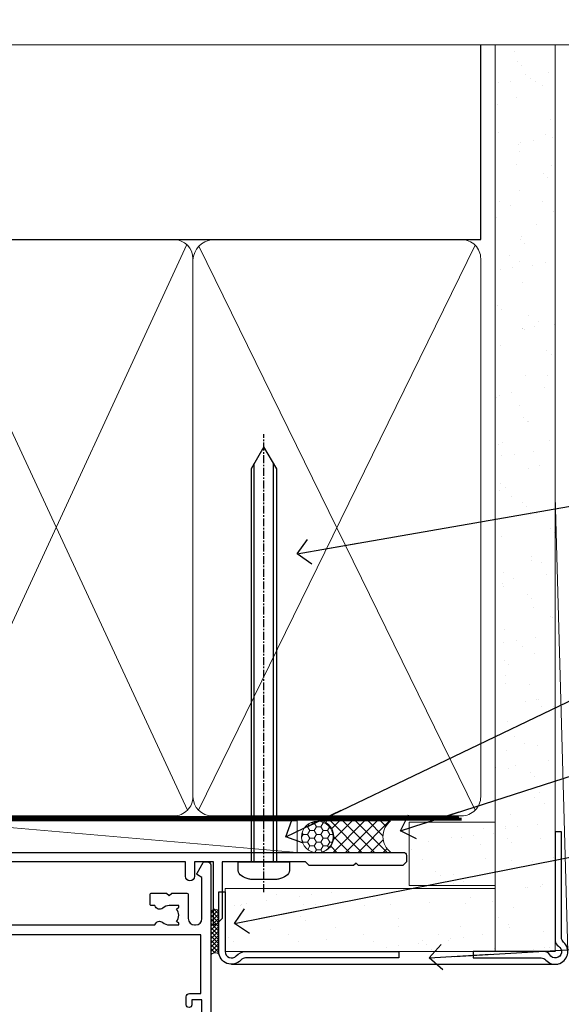
# Model space of a CAD drawing. Units: millimetres. Extents: x 0 to 224042, y -402 to 1143.
# Drawn here: x 2596 to 2682, y 987 to 1143 of the extents above; entities that cross this region are included whole.
import ezdxf
from ezdxf import colors
from ezdxf.entities.mleader import LeaderData, LeaderLine
from ezdxf.math import Vec2, Vec3

# ---------------------------------------------------------------- set-up
doc = ezdxf.new("R2010")
doc.units = ezdxf.units.MM
for name, pattern in [('CENTER', [2, 1.25, -0.25, 0.25, -0.25]), ('CENTERLINE', [2, 1.25, -0.25, 0.25, -0.25]), ('Dashed', [564.4444465637206, 282.2222232818604, -282.2222232818602])]:
    doc.linetypes.add(name, pattern=pattern)
doc.layers.add('Aluminium Systems Ltd Joinery Detail', color=7, linetype='Continuous')
doc.layers.add('Aluminium Systems Ltd Notes', color=7, linetype='Continuous')
doc.styles.get("Standard").update_dxf_attribs({"font": 'arial.ttf'})

# ---------------------------------------------------------------- blocks, each defined once
blk = doc.blocks.new('90mm Framing Head CC Gib')
at = {"layer": 'Aluminium Systems Ltd Joinery Detail'}
h = blk.add_hatch(dxfattribs=at)
h.set_pattern_fill('AR-SAND', color=0, scale=0.15)
h.set_pattern_definition([(37.50000000000001, (61.66045092490373, 88.74499579476469), (-0.2400046943976069, 7.341198559940135), [0, -5.791200000000001, 0, -6.476999999999999, 0, -6.191249999999999]), (7.499999999999991, (61.66045092490373, 88.74499579476469), (6.74284924707004, 10.75237650852531), [0, -3.124199999999989, 0, -5.219699999999976, 0, -2.000249999999988]), (327.5, (56.97415092490365, 88.74499579476469), (11.86488555362187, 0.02155777017818536), [0, -1.905, 0, -6.858, 0, -8.9535]), (317.5, (56.97415092490365, 88.74499579476469), (11.45334678708446, 3.343939848858243), [0, -0.9524999999999999, 0, -4.495799999999999, 0, -5.1435])])
h.paths.add_polyline_path([(180.61357942141, 88.7708279423432), (171.1135900387524, 88.7708279423432), (171.113590038753, -54.99215190844598), (180.6135794214105, -54.99215190844598)])
at = {"layer": 'Aluminium Systems Ltd Joinery Detail', "color": 0}
for p, q in [((168.8134264280377, 57.89868953384575, -1.000000000000025), (168.8134264280376, 88.7708279423432, -1.000000000000025)), ((79.90872482396972, 57.89868953384575, -1.000000000000025), (168.8134264280374, 57.89868953384575, -1.000000000000025))]:
    blk.add_line(p, q, dxfattribs=at)
at = {"layer": 'Aluminium Systems Ltd Joinery Detail', "color": 0, "lineweight": 5}
for p, q in [((80.79699455334858, -32.57602768084325, -1.000000000000025), (122.244289406273, 57.10359832773156, -1.000000000000025)), ((80.79699455334858, 57.00871980446937, -1.000000000000025), (122.3435558966331, -32.57602768084507, -1.000000000000025)), ((124.1251953553807, -32.57602768084325, -1.000000000000025), (167.9234566986623, 57.00871980447164, -1.000000000000025)), ((124.156780866489, 56.83464781023758, -1.000000000000025), (167.9234566986623, -32.57602768084325, -1.000000000000025)), ((182.6119125486681, -54.99215490149072), (180.6127294214112, 17.16652520017669))]:
    blk.add_line(p, q, dxfattribs=at)
at = {"layer": 'Aluminium Systems Ltd Joinery Detail', "color": 0, "linetype": 'Continuous', "lineweight": 5, "ltscale": 0.12, "elevation": -1.000000000000014}
blk.add_lwpolyline([(182.9879480272293, 88.7708279423432), (90.07936763175942, 88.7708279423432), (89.17565722327393, 85.3369242233066), (87.90906395990581, 92.75494913106832), (86.87170076539454, 88.7708279423432), (12.77629059318977, 88.7708279423432)], dxfattribs=at)
at = {"layer": 'Aluminium Systems Ltd Joinery Detail', "color": 0, "linetype": 'Dashed', "lineweight": 5, "ltscale": 0.01, "const_width": 0.25, "elevation": -0.7500000000000249}
blk.add_lwpolyline([(79.76741611105061, 88.09570103798342), (79.76838801660628, -30.42770876678014, 0.4175702237706115), (82.91930208207404, -33.61188689231176), (165.3356062361571, -33.60394172722226, 0.8591327104487766), (165.4728671864981, -33.94403600036094, 0.00905533045714731)], format="xyb", dxfattribs=at)
at = {"layer": 'Aluminium Systems Ltd Joinery Detail', "color": 0, "lineweight": 5}
blk.add_lwpolyline([(171.1135900387524, 88.7708279423432), (171.113590038753, -54.99215190844598), (180.6135794214105, -54.99215190844598), (180.61357942141, 88.7708279423432)], dxfattribs=at)
at = {"layer": 'Aluminium Systems Ltd Joinery Detail', "color": 0, "linetype": 'CENTER', "lineweight": 5, "ltscale": 3, "const_width": 0.5, "elevation": -0.5000000000000249}
blk.add_lwpolyline([(79.36830193081076, 82.75882767523399), (79.36883064616333, -30.42745069008379, 0.4209157528546889), (82.93271877258232, -33.99657167199439), (165.7748797079017, -33.99657167199439)], format="xyb", dxfattribs=at)
at = {"layer": 'Aluminium Systems Ltd Joinery Detail', "color": 0, "lineweight": 5, "elevation": -1.000000000000014}
blk.add_lwpolyline([(79.90702482397333, -28.31915806095822), (79.90702482397333, 54.8601428137099, -0.4142135623730941), (82.94557154410828, 57.89868953384575), (120.1949789058728, 57.89868953384575, -0.4142135623730958), (123.2335256260086, 54.8601428137099), (123.2335256260086, -28.31915806095822), (123.2335256260082, -30.42745069008379, -0.4142135623730958), (120.1949789058728, -33.46599741021964), (82.94557154410828, -33.46599741021964, -0.4142135623730941), (79.90702482397288, -30.42745069008379)], format="xyb", close=True, dxfattribs=at)
for points in [[(168.8134264280378, -28.52744340095887), (168.8134264280377, 54.86014281371126, 0.4142135623732923), (165.774879707902, 57.89868953384575), (126.2737723461404, 57.89868953384575, 0.3681854241386793), (123.2352256260055, 54.65185747371015), (123.2352256260055, -28.52744340095887)], [(168.8134264280378, 52.75185018458433), (168.8134264280378, -30.42745069008379, -0.4142135623730958), (165.7748797079024, -33.46599741021964), (126.2737723461409, -33.46599741021964, -0.4142135623730941), (123.2352256260055, -30.42745069008379), (123.2352256260055, 52.75185018458524)]]:
    blk.add_lwpolyline(points, format="xyb", dxfattribs=at)
at = {"layer": 'Aluminium Systems Ltd Joinery Detail', "color": 0}
blk.add_lwpolyline([(180.6119125486681, -35.99215490149072), (180.6119125486681, -53.26010409392188, 0.2679491924311203), (181.1119125486681, -54.12612949770619, -1.303225372841203), (179.7458871448837, -55.49215490149072, 0.267949192431124), (178.8798617410993, -54.99215490149072), (167.6119125486681, -54.99215490149072), (167.6119125486681, -55.99215490149072), (178.3758445711683, -55.99215490149072, -0.2134217652833892), (179.1212005636683, -56.32548823482398, 1.057279696267401), (181.9452458820015, -53.50144291649087, -0.2134217652833941), (181.6119125486681, -52.75608692399089), (181.6119125486681, -35.99215490149072)], format="xyb", close=True, dxfattribs=at)
blk = doc.blocks.new('F212-21056')
at = {"layer": 'Aluminium Systems Ltd Joinery Detail', "linetype": 'Continuous', "flags": 128}
blk.add_lwpolyline([(136.5999999999947, 36.30000001105515), (136.5999999999947, 37.40000001105551, 1.000000000001819), (135.5999999999947, 37.40000001105369), (135.6000000000002, 34.15000148976111, 0.9999999999999999), (136.500002957411, 34.15000148976111), (136.500002957411, 34.90000001105551), (138.0999999999947, 34.90000001105551), (138.0999999999947, 21.90001072322781), (136.500002957411, 21.90001072322781), (136.5000029574128, 22.65001072322781, 0.9999999999999999), (135.6000029574132, 22.65001072322781), (135.6000029574132, 21.40001072322781, 0.414213562373095), (136.1000029574132, 20.90001072322781), (137.8999999999976, 20.90001072322781), (137.8999999999976, 11.60001072320091), (98.15000000000123, 11.60001072320478), (98.15000000000123, 20.90001072322781), (100.0999970425835, 20.90001072322781, 0.414213562373095), (100.5999970425835, 21.40001072322781), (100.5999970425835, 22.65001072322781, 0.9999999999999999), (99.69999704258203, 22.65001072322781), (99.69999704258203, 21.90001072322781), (98.09999999999832, 21.90001072322781), (98.09999999999832, 34.90000001105551), (99.69999704258203, 34.90000001105551), (99.69999704258385, 34.15000148976111, 0.9999999999999999), (100.5999999999947, 34.15000148976111), (100.5999999999983, 37.40000001105369, 1.000000000001819), (99.59999999999832, 37.40000001105551), (99.59999999999832, 36.30000001105515), (98.09999999999832, 36.30000001105515), (98.09999999999832, 44.00000001105587), (99.59999999999832, 44.00000001105587), (99.60000000000196, 42.90000001105369, 0.9999999999981809), (100.600000000002, 42.90000001105551), (100.5999999999983, 44.50000001105587, 0.414213562373095), (100.0999999999983, 45.00000001105587), (94.59999999999468, 45.00000001105587, 0.414213562373095), (94.09999999999468, 44.50000001105587), (94.09999999999468, 42.90000001105551, 0.9999999999981809), (95.09999999999468, 42.90000001105369), (95.09999999999468, 44.00000001105587), (96.59999999999468, 44.00000001105587), (96.59999999999468, 36.30000001105515), (95.09999999999468, 36.30000001105515), (95.09999999999468, 37.40000001105551, 1.000000000001819), (94.09999999999468, 37.40000001105369), (94.10000000000014, 34.15000148976111, 0.9999999999999999), (95.00000295741097, 34.15000148976111), (95.00000295741097, 34.90000001105551), (96.59999999999468, 34.90000001105551), (96.59999999999468, 21.90001072322781), (95.00000295741097, 21.90001072322781), (95.00000295741279, 22.65001072322781, 0.9999999999999999), (94.10000295741315, 22.65001072322781), (94.10000295741315, 21.40001072322781, 0.414213562373095), (94.60000295741315, 20.90001072322781), (96.5499999999954, 20.90001072322781), (96.5499999999954, 11.60001072320125), (56.59999999999854, 11.60001072319955), (56.59999999999832, 20.90001072322781), (58.59999704258348, 20.90001072322781, 0.414213562373095), (59.09999704258348, 21.40001072322781), (59.09999704258348, 22.65001072322781, 0.9999999999999999), (58.19999704258203, 22.65001072322781), (58.19999704258203, 21.90001072322781), (56.59999999999832, 21.90001072322781), (56.59999999999832, 34.90000001105551), (58.19999704258203, 34.90000001105551), (58.19999704258385, 34.15000148976111, 0.9999999999999999), (59.09999999999468, 34.15000148976111), (59.09999999999832, 37.40000001105369, 1.000000000001819), (58.09999999999832, 37.40000001105551), (58.09999999999832, 36.30000001105515), (56.59999999999832, 36.30000001105515), (56.59999999999832, 44.00000001105587), (58.09999999999832, 44.00000001105587), (58.10000000000196, 42.90000001105369, 0.9999999999981809), (59.10000000000196, 42.90000001105551), (59.09999999999832, 44.50000001105587, 0.414213562373095), (58.59999999999832, 45.00000001105587), (32.2000000000005, 45.00000001105587, 0.414213562373095), (31.7000000000005, 44.50000001105587), (31.7000000000005, 43.20000001105478, 0.9999999999999999), (32.60000000000196, 43.20000001105478), (32.59999999999832, 44.00000001105587), (34.09999999999832, 44.00000001105587), (34.09999999999832, 38.50000001105587), (32.59999999999832, 38.50000001105587), (32.59999999999832, 39.30000001105515, 0.9999999999999999), (31.69999999999686, 39.30000001105515), (31.7000000000005, 38.00000001105406, 0.4142135623720295), (32.2000000000005, 37.50000001105587), (33.79999999999905, 37.50000001105587), (33.79999999999905, 29.80000001105515), (32.09999999999832, 29.80000001105515, 0.9999999999999999), (32.09999999999832, 29.00000001105587), (33.79999999999905, 29.00000001105587), (33.79999999999905, 26.0000000110104), (23.48871270555696, 26.00000001105587, 0.2679793930039699), (23.05567182911159, 25.74995120494174), (21.75699999999756, 23.50000001105587), (17.2000000000005, 23.50000001105587), (17.2000000000005, 25.00000001105587), (18.7000000000005, 25.00000001105587, 0.9999999999999999), (18.7000000000005, 26.00000001105587), (0.4999999999997726, 26.00000001105587, 0.414213562373095), (-2.273736754432321e-13, 25.50000001105587), (0, 1.600000000002296, 0.4142135623730742), (1.600000000001501, 0), (50.63403342950551, 5.684341886080801e-14), (51.67326386982336, 1.799999923416237, 0.4142135623717527), (51.60005878906873, 2.07320500417535), (50.90005878907346, 2.477350192606593), (50.90005878907709, 9.000010723208163, -0.4142135623725622), (51.90005878907709, 10.00001072320634), (52.07504802575227, 10.00001072320634, -0.4142135623698984), (53.07504802575772, 9.000010723219077), (53.07504802579956, 5.150010723209618, 0.414213562373095), (53.27504802580029, 4.950010723208891), (55.70004802586141, 4.950010723208891), (56.10004802585922, 5.350010723208527), (56.50004802586068, 4.950010723208891), (58.9250480259218, 4.950010723208891, 0.4142135623757589), (59.12504802592071, 5.150010723209618), (59.12504802592252, 6.750010723240905, 0.4142135623757589), (58.92504802591998, 6.950010723245271), (58.3411739962869, 6.950010723207072, 0.5666580929707958), (57.11347143408261, 7.33545028362829, -0.1837465194459543), (56.10004802581193, 6.950010723205253), (54.5750480258032, 6.950010723190701), (54.5750480258032, 7.195383785659999), (54.93183025005078, 7.494759618433875, -0.3639702342665841), (54.93183025004896, 9.455261827977722), (54.5750480258032, 9.754637660753417), (54.5750480258032, 10.00001072316087), (56.10004802580465, 10.00001072320816, -0.1837465194615133), (57.1134714341681, 9.614571162754203, 0.5666580929869405), (58.34117399640172, 10.00001072320634), (83.29999858915721, 10.00001072320634), (83.29999858915721, 2.477350155288207), (82.59999858916012, 2.073204966856849, 0.4142135623767503), (82.52679350840572, 1.799999886097851), (83.56602399024518, -1.092357138077205e-07), (84.19999864430315, -3.931194214601419e-08, 0.4142135300680742), (84.69999858915503, 0.4999999606880579), (84.69999858910774, 10.00001068586545), (84.69999858910774, 10.00001068586545), (92.25887261866706, 10.00001068589091, 0.566658092971299), (93.4865751808727, 9.614571125467421, -0.1837465194457441), (94.49999858914157, 10.00001068589114), (96.02499858914803, 10.00001068590615), (96.02499858914803, 9.754637623437304), (95.66821636490363, 9.455261790663428, -0.3639702342667704), (95.66821636490408, 7.494759581118558), (96.02499858914803, 7.195383748344796), (96.02499858914803, 6.950010685936888), (94.49999858914884, 6.950010685890504, -0.1837465194615922), (93.48657518078267, 7.335450246344465, 0.5666580929875286), (92.2588726185536, 6.950010685889822), (91.67499858897804, 6.950010685900509, 0.4142135623784227), (91.47499858897459, 6.750010685900691), (91.47499858897504, 5.15001068586713, 0.414213562373095), (91.67499858897486, 4.950010685867312), (94.09999858903689, 4.950010685867312), (94.49999858903652, 5.350010685867403), (94.89999858903616, 4.950010685867312), (97.32499858909637, 4.950010685867312, 0.414213562373095), (97.52499858909619, 5.15001068586713), (97.52499858909619, 9.00001068586522, -0.4142135623730284), (98.52499858909619, 10.00001068586499), (104.2999985889635, 10.00001068586545), (104.2999985889635, 0.4999999606641836, 0.4142135300680742), (104.7999985338154, -3.933581638193573e-08), (105.3203777284964, -9.673107115304447e-08, 0.2679492219855076), (105.4935828313121, 0.09999990326952002), (106.4732036697144, 1.796752967548912, 0.4142135623744373), (106.3999985889584, 2.069958048306887), (105.6999985889631, 2.474103236739495), (105.6999985889631, 10.00001068586499), (130.6589435818485, 10.00001068586454, 0.5666580929713638), (131.8866461440546, 9.614571125440932, -0.1837465194457516), (132.900069552323, 10.00001068586465), (134.4250695523299, 10.00001068587977), (134.4250695523299, 9.754637623410929), (134.0682873280855, 9.455261790637053, -0.3639702342667704), (134.068287328086, 7.494759581092183), (134.4250695523299, 7.19538374831842), (134.4250695523299, 6.950010685910513), (132.9000695523303, 6.950010685864129, -0.1837465194615922), (131.8866461439641, 7.335450246318089, 0.5666580929875717), (130.6589435817407, 6.950010685889822), (130.0750093521881, 6.950010685900509, 0.4142135623784227), (129.8750093521847, 6.750010685900691), (129.8750093521851, 5.15001068586713, 0.414213562373095), (130.075009352185, 4.950010685867312), (132.500009352247, 4.950010685867312), (132.9000093522466, 5.350010685867403), (133.3000093522463, 4.950010685867312), (135.7250093523065, 4.950010685867312, 0.414213562373095), (135.9250093523063, 5.15001068586713), (135.9250093523063, 9.00001068586522, -0.414213562373095), (136.9250093523072, 10.00001068586522), (137.099998588961, 10.00001068586522, -0.4142135623729286), (138.099998588961, 9.000010685865675), (138.0999985889642, 2.474103236739268), (137.3999985889703, 2.069958048307456, 0.414213562374551), (137.3267935082138, 1.796752967548912), (138.3064143466157, 0.09999990326952002, 0.2679492219857861), (138.4796194494323, -9.673107115304447e-08), (139.0000000552484, -3.93351342609094e-08, 0.4142135300680742), (139.5000000001003, 0.4999999606648657), (139.4999999999962, 44.50000001105769, 0.4142135623720295), (138.9999999999962, 45.00000001105587), (136.0999999999947, 45.00000001105587, 0.414213562373095), (135.5999999999947, 44.50000001105587), (135.5999999999947, 42.90000001105551, 0.9999999999981809), (136.5999999999947, 42.90000001105369), (136.5999999999947, 44.00000001105587), (138.0999999999947, 44.00000001105587), (138.0999999999947, 36.30000001105515)], format="xyb", close=True, dxfattribs=at)
at = {"layer": 'Aluminium Systems Ltd Joinery Detail', "linetype": 'Continuous'}
blk.add_lwpolyline([(9.624999999999773, 1.600000000002296), (16.599995655057, 1.600000000000932), (1.800000000000637, 1.600000000002296, -0.414213562373428), (1.600000000000364, 1.800000000002342), (1.599999999998317, 10.80001072320385), (2.799999999999045, 10.80001072320385, 0.9999999999999999), (2.799999999999045, 11.60001072320313), (1.599999999998317, 11.60001072320313), (1.599999999998317, 22.10000001105448), (2.799999999999045, 22.1000000110563, 0.9999999999999999), (2.799999999999045, 22.90000001105921), (1.599999999998317, 22.90000001105739), (1.599999999998317, 24.40000001105733), (15.79999999999905, 24.40000001105369), (15.80000000000086, 23.50000001105587, 0.4142135623734756), (17.2000000000005, 22.10000001105811), (21.75699999999938, 22.10000001105448, 0.2679793930044862), (22.96951445405261, 22.80013666817479), (23.89295557556375, 24.40000001105369), (33.80000000006817, 24.40000001105369, 0.414213562374427), (35.40000000006671, 26.00000001105951), (35.40000000000123, 43.40000001105551), (54.99999999999613, 43.40000001105551), (54.99999999991974, 22.90000001097729), (53.79999999991901, 22.90000001097729, 0.9999999999999999), (53.79999999991901, 22.10000001097802), (54.9999999999161, 22.10000001097802), (54.99999999988154, 11.60001072320307), (51.90005878907618, 11.60001072320307, 0.414213562373095), (49.30005878907673, 9.000010723204525), (49.30005878907855, 1.600000000002126), (22.65001494525723, 1.600000000002183), (22.65000530013481, 3.325010723144487, 0.1837465194545231), (21.88544486060187, 5.335244041300939, 1.00000000000231), (20.76456573971677, 4.338434131463032, -0.183746519445415), (21.15000530013299, 3.325010723193941), (21.15000530015095, 1.800010723188848), (20.90463223768165, 1.80001072318862), (20.60525640490914, 2.156792947432223, -0.3639702342613864), (18.64475419538849, 2.156792947412441), (18.34537836263189, 1.800010723186119), (18.10000530016259, 1.800010723185778), (18.10000530017737, 3.325010723190871, -0.1837465194449396), (18.48544486059018, 4.338434131458598, 1.000000000004035), (17.36456573970418, 5.335244041296392, 0.1837465194545112), (16.60000530017555, 3.325010723138575), (16.599995655057, 1.600000000000932)], format="xyb", close=True, dxfattribs=at)
blk = doc.blocks.new('AC35 Stacker Window Head')
at = {"layer": 'Aluminium Systems Ltd Joinery Detail', "xscale": -1, "rotation": 180}
blk.add_blockref('F212-21056', (-152.8828257134164, -3.93338268622756e-08), dxfattribs=at)
blk = doc.blocks.new('_Open90')
at = {"color": 0, "linetype": 'ByBlock', "lineweight": -2}
for p, q in [((-0.5, 0.5), (0, 0)), ((0, 0), (-2.439666651745029, 0)), ((0, 0), (-0.5, -0.5))]:
    blk.add_line(p, q, dxfattribs=at)
blk = doc.blocks.new('F080-21200')
at = {"flags": 128}
blk.add_lwpolyline([(1.499999999994543, 1.5), (1.500000000009095, 3.024999999999636, -0.1837465194528843), (1.885439560428496, 4.038423408327617, 0.6122479732056354), (1.400000000000546, 5.283068941077545), (1.400000000000549, 17, -0.414213562373095), (1.900000000000549, 17.5), (120.5000000000001, 17.49999999999998, 0.414213562373095), (121.0000000000001, 17.99999999999998), (121.000000000001, 18.99999999999998), (120.4000000000015, 19.59999999999943), (113.4000000000006, 19.59999999999943), (113.000000000001, 19.1999999999998), (112.6000000000004, 19.60000000000034), (105.6000000000004, 19.60000000000034), (105.000000000001, 19.00000000000089), (91.79999999997746, 19.00000000000089), (91.79999999997746, 27.91716801073254, 0.1989123673796541), (91.74142135621479, 28.05858936696982), (90.85857864374016, 28.94143207944454, 0.198912367379658), (90.71715728750284, 29.00001072320718), (90.5999999999769, 29.00001072320718, 0.414213562373095), (90.39999999997691, 28.80001072320719), (90.39999999997691, 19.00000000000089), (87.39999858884586, 19.00000000000089), (87.39999858884586, 21.30000000000017, 0.9999999999999999), (85.99999858884622, 21.30000000000017), (85.99999858884622, 19.0000000000009), (5.453731110719676, 19.00000000000182, -0.4592529226836144), (4.959442485286676, 19.57535751301202, 0.3089224212102949), (4.006716846103705, 21.55800135112804), (2.49999858885713, 22.42790554255043, 0.9999999999992361), (1.899998588853128, 21.38867505801227), (3.406716846098792, 20.51877086658715, -0.9999999999998311), (2.656716846094245, 19.21973276091376), (1.901330677217633, 19.65585516885949, 0.414213562374809), (1.628125596459515, 19.58265008810213), (1.291732411252273, 19), (0.5000000000000036, 19, 0.414213562373095), (3.552713678800501e-15, 18.5), (0, 0.4999999999999996, 0.414213562373095), (0.5, -3.704556567422526e-16), (5.55000000000291, -3.704556567422526e-16, 0.414213562373095), (6.05000000000291, 0.4999999999999996), (6.050000000002914, 3.024999999999634, 0.1837465194588357), (5.285439560428133, 5.035233318218159, 0.9999999999941463), (4.164560439548014, 4.038423408356662, -0.1837465194582998), (4.549999999993817, 3.024999999999634), (4.549999999993815, 1.5), (4.304626937549074, 1.5), (4.005251104773379, 1.85678222424576, -0.3639702342661501), (2.04474889522956, 1.856782224245762), (1.745373062453837, 1.5)], format="xyb", close=True, dxfattribs=at)
blk = doc.blocks.new('8x65 Pan')
at = {"linetype": 'CENTERLINE'}
blk.add_line((0, 4.800000000000011), (0, -67.79999999999988), dxfattribs=at)
for p, q in [((-1.531999999999925, 0), (-1.531999999999925, -63.14649816280436)), ((1.532000000000039, 0), (1.532000000000039, -63.14649816280453))]:
    blk.add_line(p, q)
blk.add_lwpolyline([(-1.796026546969983, 2.800000000000011, 0.06667674993986063), (-2.322378596749843, 2.729495664595504, 0.06234506475856143), (-3.542857445068819, 2.226610478703464, 0.2701551137951499), (-4.050000000000239, 1.356500405873334), (-4.050000000000239, 0), (4.049999999999784, 0), (4.049999999999784, 1.356500405873334, 0.2701551137951499), (3.542857445068364, 2.226610478703464, 0.06234506475854031), (2.322378596749843, 2.72949566459539, 0.06667674993988205), (1.796026546969813, 2.800000000000011)], format="xyb", close=True)
blk.add_lwpolyline([(2.032000000000096, 0), (2.032000000000039, -62.28047275902006), (0, -65.80000000000004), (-2.031999999999925, -62.28047275901994), (-2.031999999999925, 0)])
blk = doc.blocks.new('Plywood Sheet CC AC35 Liner Stacker')
at = {"layer": 'Aluminium Systems Ltd Joinery Detail', "lineweight": 5}
h = blk.add_hatch(dxfattribs=at)
h.set_pattern_fill('HONEY', color=256, scale=0.2211125000000359, angle=360, style=0)
h.set_pattern_definition([(9.213864076586628e-15, (-528.9862883325195, -268.020622186199), (1.053048281250171, 0.6079775633750983), [0.7020321875001139, -1.404064375000228]), (119.9999999999999, (-528.9862883325195, -268.020622186199), (-1.053048155438884, 0.6079777812866397), [0.7020321875000981, -1.404064375000196]), (59.99999999999994, (-528.9862883325195, -268.020622186199), (1.258112869470804e-07, 1.215955344661738), [-1.404064375000228, 0.7020321875001139])])
edge = h.paths.add_edge_path()
edge.add_arc((40.93091824599151, 2.930979210814257), 2.5, 180.0000000000001, 360.00000000000006, ccw=False)
edge.add_arc((40.93091824599151, 2.930979210814257), 2.5, 0, 180.0000000000001, ccw=False)
h = blk.add_hatch(dxfattribs=at)
h.set_pattern_fill('NET', color=256, scale=0.4422249999999999, angle=225, style=0)
h.set_pattern_definition([(315, (-1896.445539785772, 4373.742375906659), (-0.9928234407849511, -0.9928234407849515), []), (225, (-1896.445539785772, 4373.742375906659), (-0.9928234407849515, 0.9928234407849511), [])])
edge = h.paths.add_edge_path()
edge.add_line((52.53072222691617, 5.494285773671436), (41.78778540713938, 5.500840232578412))
edge.add_arc((40.95138688025372, 3.03597827469639), 2.602903564714436, 283.05461229937526, 431.25644836746125, ccw=False)
edge.add_line((41.53932992250839, 0.5003462141903583), (52.57533779169671, 0.5003462141903583))
edge.add_arc((54.4794839195597, 3.014526820814353), 3.153866927914105, 128.1626499734255, 232.8610770962096, ccw=False)
at = {"layer": 'Aluminium Systems Ltd Joinery Detail'}
h = blk.add_hatch(dxfattribs=at)
h.set_pattern_fill('AR-SAND', color=256, scale=0.15)
h.set_pattern_definition([(37.50000000000001, (-9.572001099554655, 0), (-0.2400046943976069, 7.341198559940135), [0, -5.791200000000001, 0, -6.476999999999999, 0, -6.191249999999999]), (7.499999999999999, (-9.572001099554655, 0), (6.74284924707004, 10.75237650852531), [0, -3.124200000000001, 0, -5.2197, 0, -2.00025]), (327.5, (-14.2583010995545, 0), (11.86488555362187, 0.02155777017818643), [0, -1.905, 0, -6.858, 0, -8.9535]), (317.5, (-14.2583010995545, 0), (11.45334678708446, 3.343939848858244), [0, -0.9524999999999999, 0, -4.495799999999999, 0, -5.1435])])
h.paths.add_polyline_path([(69.1092937854255, 5.263409574934485), (69.1092937854255, -4.736590425065515), (55.47675706137534, -4.73717940482311), (55.47675706137534, 5.26282059517689)])
h = blk.add_hatch(dxfattribs=at)
h.set_pattern_fill('AR-SAND', color=256, scale=0.15)
h.set_pattern_definition([(37.50000000000001, (-38.72198619358096, 0), (-0.2400046943976069, 7.341198559940135), [0, -5.791200000000001, 0, -6.476999999999999, 0, -6.191249999999999]), (7.499999999999999, (-38.72198619358096, 0), (6.74284924707004, 10.75237650852531), [0, -3.124200000000001, 0, -5.2197, 0, -2.00025]), (327.5, (-43.40828619358081, 0), (11.86488555362187, 0.02155777017818643), [0, -1.905, 0, -6.858, 0, -8.9535]), (317.5, (-43.40828619358081, 0), (11.45334678708446, 3.343939848858244), [0, -0.9524999999999999, 0, -4.495799999999999, 0, -5.1435])])
h.paths.add_polyline_path([(69.1092937854255, -5.236590425065515), (69.1092937854255, -15.23659042506551), (26.32677196734903, -15.23717940482311), (26.32677196734903, -5.23717940482311)])
at = {"layer": 'Aluminium Systems Ltd Joinery Detail', "lineweight": 5}
h = blk.add_hatch(dxfattribs=at)
h.set_pattern_fill('ANSI37', color=256, scale=0.15)
h.set_pattern_definition([(45.00000000000001, (-260.7519785369614, -560.2450245033288), (-0.3367596045400932, 0.3367596045400932), []), (135, (-260.7519785369614, -560.2450245033288), (-0.3367596045400932, -0.3367596045400932), [])])
edge = h.paths.add_edge_path()
edge.add_arc((24.71706495046919, -9.50462174034692), 0.9866125402710012, 51.83121232280979, 132.263901216659)
edge.add_line((24.05352225721208, -8.7744742217983), (24.05352225721208, -15.78270040966891))
edge.add_arc((24.76365291860884, -16.29419281424271), 0.8751628626695301, 45.838321747589305, 144.2355755388267, ccw=False)
edge.add_arc((27.32677196729992, -15.23717940483039), 1.99999999995119, 179.9999999997916, 192.3918244982081, ccw=False)
edge.add_line((25.32677196734903, -15.23717940482311), (25.32677196734869, -8.728953216952505))
blk.add_line((-19.78006032345911, 5.500840232580231), (37.73194825449946, 0.5003462141903583, 2.000000000000011), dxfattribs=at)
at = {"layer": 'Aluminium Systems Ltd Joinery Detail'}
for p, q in [((24.05352225721299, -8.7744742217983, 1.000000000000011), (24.05352225721299, -15.78270040966891, 1.000000000000011)), ((27.32677196734903, -17.23717940482311, 1.000000000000011), (79.05954647131512, -17.23659341811071))]:
    blk.add_line(p, q, dxfattribs=at)
at = {"layer": 'Aluminium Systems Ltd Joinery Detail', "lineweight": 5}
blk.add_lwpolyline([(-19.78006032345911, 5.500840232580231), (37.73194825449127, 5.500840232580231), (37.73194825449946, 0.5003462141903583), (-19.78006032346366, 0.5003462141867203)], close=True, dxfattribs=at)
blk.add_lwpolyline([(41.51397930306166, 5.505984466693917), (52.53072222691617, 5.494285773671436, 0.4915106188759529), (52.57533779169671, 0.5003462141903583), (41.53932992250839, 0.5003462141903583, 0.8101017670941715)], format="xyb", close=True, dxfattribs=at)
at = {"layer": 'Aluminium Systems Ltd Joinery Detail', "lineweight": 5, "elevation": -1.000000000000011}
for points in [[(55.47675706137534, -4.73717940482311), (69.1092937854255, -4.736590425065515), (69.1092937854255, 5.263409574934485), (55.47675706137534, 5.26282059517689)], [(26.32677196734903, -15.23717940482311), (69.1092937854255, -15.23659042506551), (69.1092937854255, -5.236590425065515), (26.32677196734903, -5.23717940482311)]]:
    blk.add_lwpolyline(points, close=True, dxfattribs=at)
at = {"layer": 'Aluminium Systems Ltd Joinery Detail', "elevation": -1.000000000000011}
blk.add_lwpolyline([(26.32677196734903, -5.73717940482311), (26.32677196734903, -15.23717940482311, 0.6885002580691579), (28.07212795984879, -15.90384607148735, -0.2134217652833945), (29.56283994484829, -15.23717940482311), (53.82677196734903, -15.23717940482311), (53.82677196734903, -16.23717940482311), (29.56283994484829, -16.23717940482311, 0.2134217652833893), (28.81748395234854, -16.57051273815523, -0.6885002580691693), (25.32677196734903, -15.23717940482311), (25.32677196734903, -5.73717940482311)], format="xyb", close=True, dxfattribs=at)
at = {"layer": 'Aluminium Systems Ltd Joinery Detail', "lineweight": 5, "ltscale": 0.12}
blk.add_circle((40.93091824599151, 2.930979210814257, 2.000000000000011), 2.5, dxfattribs=at)
at = {"layer": 'Aluminium Systems Ltd Joinery Detail', "lineweight": 5}
for centre, radius, start, end in [((24.71703889805531, -9.503893038749084, 1.000000000000011), 0.9860558519677073, 51.80385569437745, 132.2912578452102), ((24.76365291860975, -16.29419281424634, 1.000000000000011), 0.8751628626701816, 45.83832174771166, 144.2355755386703)]:
    blk.add_arc(centre, radius, start, end, dxfattribs=at)
at = {"layer": 'Aluminium Systems Ltd Joinery Detail', "xscale": -1, "rotation": 180}
for name, p in [('8x65 Pan', (32.45352225722536, -0.9967096245200082, 1.000000000000011)), ('F080-21200', (-65.94647774276382, 18.00329037547999, 1.000000000000011))]:
    blk.add_blockref(name, p, dxfattribs=at)
blk = doc.blocks.new('Liner Head Text AC35 Gib Stacker')
at = {"layer": 'Aluminium Systems Ltd Notes', "color": 3, "lineweight": 5, "ltscale": 0.12}
ml = blk.add_multileader_mtext('Standard', dxfattribs=at)
ml.set_content('FIXINGS 150 FROM CORNERS AND 450 CENTRES', color=3)
ml.set_leader_properties(color=8)
ml.set_arrow_properties(name='OPEN90')
ml.build(insert=Vec2(0, 0))
ml.multileader.update_dxf_attribs({"text_left_attachment_type": 2, "text_right_attachment_type": 2})
ctx = ml.context
ctx.base_point, ctx.plane_origin = Vec3(42.47047517406043, 72.99658405795344, -1.000000000000014), Vec3(-210.3718602345575, -58.04152112250085, -1.000000000000014)
ctx.left_attachment, ctx.right_attachment = 2, 2
notes = []
notes.append((ctx, [(0, (1, 1, 0), (38.00563967185053, 72.99658405795344, -1.000000000000014), (1, 0), 4.464835502209894, [(0, [(-35.51984781144074, 60.08621560721804, -1.000000000000014)], 0, [])])]))
ctx.mtext.insert, ctx.mtext.width, ctx.mtext.line_spacing_style, ctx.mtext.flow_direction = Vec3(44.47047517406054, 82.3299173912892, -1.000000000000014), 55.16606061165112, 2, 5
ml = blk.add_multileader_mtext('Standard', dxfattribs=at)
ml.set_content('TEMPORARY FLAT PACKERS REMOVED FROM HEAD AFTER FIXING', color=3)
ml.set_leader_properties(color=8)
ml.set_arrow_properties(name='OPEN90')
ml.build(insert=Vec2(0, 0))
ml.multileader.update_dxf_attribs({"text_left_attachment_type": 2, "text_right_attachment_type": 2})
ctx = ml.context
ctx.base_point, ctx.plane_origin = Vec3(42.47047517406043, 51.3563500602213, -1.000000000000014), Vec3(-133.2863188025362, 168.9020168785864, -1.000000000000014)
ctx.left_attachment, ctx.right_attachment = 2, 2
notes.append((ctx, [(0, (1, 1, 0), (38.00563967185053, 51.3563500602213, -1.000000000000014), (1, 0), 4.464835502209894, [(0, [(-37.31456416294623, 15.21955316024832, -1.000000000000014)], 0, [])])]))
ctx.mtext.insert, ctx.mtext.width, ctx.mtext.defined_height, ctx.mtext.line_spacing_style, ctx.mtext.flow_direction = Vec3(44.47047517406054, 60.68968339355342, -1.000000000000014), 101.6537517503709, 9.448686068864237, 2, 5
ml = blk.add_multileader_mtext('Standard', dxfattribs=at)
ml.set_content('WATER RESISTANT\\PAIRSEAL ON PEF ROD', color=3)
ml.set_leader_properties(color=8)
ml.set_arrow_properties(name='OPEN90')
ml.build(insert=Vec2(0, 0))
ml.multileader.update_dxf_attribs({"text_left_attachment_type": 2, "text_right_attachment_type": 2})
ctx = ml.context
ctx.base_point, ctx.plane_origin = Vec3(42.47047517406043, 34.6466544208597, -1.000000000000014), Vec3(-144.9782377858878, 3.254790904284164, -1.000000000000014)
ctx.left_attachment, ctx.right_attachment = 2, 2
notes.append((ctx, [(0, (1, 1, 0), (38.00563967185053, 34.6466544208597, -1.000000000000014), (1, 0), 4.464835502209894, [(0, [(-19.1495649130602, 16.19505848051995, -1.000000000000014)], 0, [])])]))
ctx.mtext.insert, ctx.mtext.width, ctx.mtext.line_spacing_style, ctx.mtext.flow_direction = Vec3(44.47047517406008, 40.6466544208597, -1.000000000000014), 79.86544210516695, 2, 5
ml = blk.add_multileader_mtext('Standard', dxfattribs=at)
ml.set_content('FLEXIBLE SEALANT\\PIN 3-5mm GAP', color=3)
ml.set_leader_properties(color=8)
ml.set_arrow_properties(name='OPEN90')
ml.build(insert=Vec2(0, 0))
ml.multileader.update_dxf_attribs({"text_left_attachment_type": 2, "text_right_attachment_type": 2})
ctx = ml.context
ctx.base_point, ctx.plane_origin = Vec3(42.47047517406043, 18.04202930483734, -1.000000000000014), Vec3(-133.2863188025362, 133.4241488116313, -1.000000000000014)
ctx.left_attachment, ctx.right_attachment = 2, 2
notes.append((ctx, [(0, (1, 1, 0), (38.00563967185053, 18.04202930483734, -1.000000000000014), (1, 0), 4.464835502209894, [(0, [(-45.41604560880114, 1.490741999277816, -1.000000000000014)], 0, [])])]))
ctx.mtext.insert, ctx.mtext.width, ctx.mtext.defined_height, ctx.mtext.line_spacing_style, ctx.mtext.flow_direction = Vec3(44.47047517406054, 24.04202930483734, -1.000000000000014), 101.6537517503709, 9.448686068864237, 2, 5
ml = blk.add_multileader_mtext('Standard', dxfattribs=at)
ml.set_content('PLASTER OVER GIB GOLDLINE L AND CORNER TRIMS.', color=3)
ml.set_leader_properties(color=8)
ml.set_arrow_properties(name='OPEN90')
ml.build(insert=Vec2(0, 0))
ml.multileader.update_dxf_attribs({"text_left_attachment_type": 2, "text_right_attachment_type": 2})
ctx = ml.context
ctx.base_point, ctx.plane_origin = Vec3(42.47047517406043, -0.8312136460954207, -1.000000000000014), Vec3(-144.9782377858878, -32.22307716267096, -1.000000000000014)
ctx.left_attachment, ctx.right_attachment = 2, 2
notes.append((ctx, [(0, (1, 1, 0), (38.00563967185053, -0.8312136460954207, -1.000000000000014), (1, 0), 4.464835502209894, [(0, [(-14.57578054371879, -3.960980823187128, -1.000000000000014)], 0, [])])]))
ctx.mtext.insert, ctx.mtext.width, ctx.mtext.line_spacing_style, ctx.mtext.flow_direction = Vec3(44.47047517406054, 8.5021196872367, -1.000000000000014), 69.07150999883197, 2, 5
for ctx, leaders in notes:
    for number, flags, end, landing, length, lines in leaders:
        leader = LeaderData()
        leader.index, (leader.has_last_leader_line, leader.has_dogleg_vector, leader.attachment_direction) = number, flags
        leader.last_leader_point, leader.dogleg_vector, leader.dogleg_length = Vec3(end), Vec3(landing), length
        for number, points, colour, breaks in lines:
            line = LeaderLine()
            line.index, line.vertices, line.color, line.breaks = number, Vec3.list(points), colors.encode_raw_color(colour), breaks
            leader.lines.append(line)
        ctx.leaders.append(leader)

msp = doc.modelspace()

# ---------------------------------------------------------------- block references
at = {"layer": 'Aluminium Systems Ltd Joinery Detail'}
for name, p in [('90mm Framing Head CC Gib', (2500, 1050)), ('Liner Head Text AC35 Gib Stacker', (2675.246467161711, 997.9688229286548, 3.000000000000021)), ('Plywood Sheet CC AC35 Liner Stacker', (2602.004296264344, 1010.245027496374, 1.000000000000011)), ('AC35 Stacker Window Head', (2639.44066941361, 1009.248661094993, 2.000000000000035))]:
    msp.add_blockref(name, p, dxfattribs=at)

doc.saveas('drawing.dxf')
